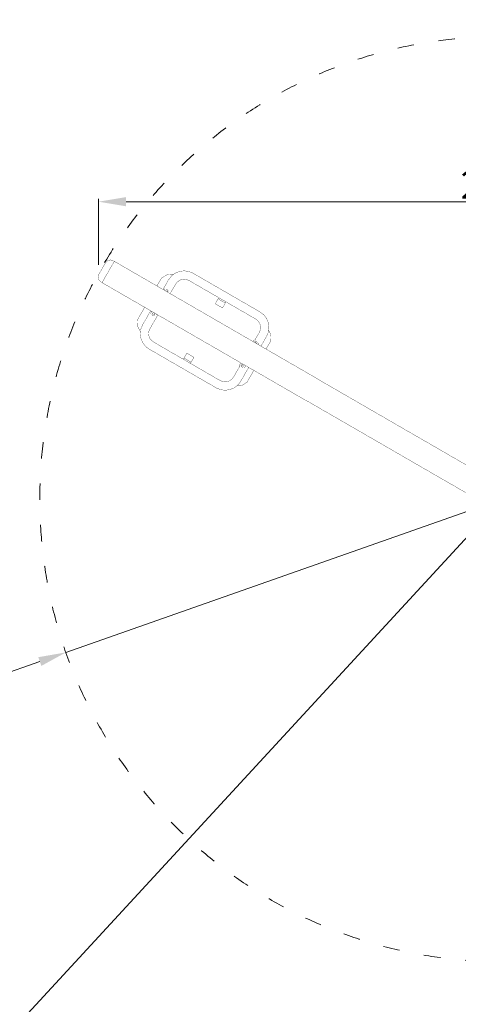
# Model space of a CAD drawing. Units: millimetres. Extents: x -5500 to 5505, y -7676 to 7676.
# Drawn here: x -1756 to -169, y -1622 to 1936 of the extents above; entities that cross this region are included whole.
import ezdxf

# ---------------------------------------------------------------- set-up
doc = ezdxf.new("R2010")
doc.units = ezdxf.units.MM
doc.linetypes.add('ACAD_ISO03W100', pattern=[30, 12, -18])
doc.layers.add('InterSystem-dimension', color=7, linetype='Continuous', lineweight=5)
doc.layers.add('InterSystem-drawing', color=7, linetype='Continuous', lineweight=9)
doc.layers.add('ProfileEdges', color=7, linetype='Continuous')
doc.styles.add('arial', font='arial.ttf')
doc.dimstyles.new('IS_1-50(mm)', dxfattribs={"dimtxt": 100, "dimasz": 100, "dimexe": 10, "dimexo": 50, "dimgap": 10, "dimtad": 1, "dimdec": 0, "dimrnd": 0.5, "dimzin": 0, "dimtxsty": 'arial', "dimcen": 100, "dimclrd": 256, "dimclre": 256, "dimclrt": 256, "dimadec": 1, "dimazin": 0, "dimtfac": 1, "dimtdec": 0, "dimtmove": 0, "dimatfit": 3, "dimfxl": 0, "dimtolj": 1, "dimtzin": 0, "dimlwd": -1, "dimlwe": -1, "dimarcsym": 0})

# ---------------------------------------------------------------- blocks, each defined once
blk = doc.blocks.new('*D4')
at = {"layer": 'Defpoints', "color": 0}
for p in [(2837.5, 3290.1), (-2859.7, -2882.6)]:
    blk.add_point(p, dxfattribs=at)
at = {"layer": 'InterSystem-dimension'}
for p, q in [((2905.3, 3363.6), (2973.2, 3437.1)), ((2837.5, 3290.1), (-2859.7, -2882.6)), ((-3402.1, -3470.2), (-2927.5, -2956.1))]:
    blk.add_line(p, q, dxfattribs=at)
for points in [[(2893.1, 3374.9), (2917.6, 3352.3), (2837.5, 3290.1)], [(-2915.3, -2967.4), (-2939.8, -2944.8), (-2859.7, -2882.6)]]:
    blk.add_solid(points, dxfattribs=at)
at = {"layer": 'InterSystem-dimension', "insert": (-3304.1, -3270), "char_height": 100, "attachment_point": 5, "rotation": 47.2938, "style": 'arial'}
blk.add_mtext('\\A1;%%c8400', dxfattribs=at)
blk = doc.blocks.new('*D5')
at = {"layer": 'Defpoints', "color": 0}
for p in [(1452.7, 1278.3), (-1470.9, 1000.7), (1452.7, 1000.8)]:
    blk.add_point(p, dxfattribs=at)
at = {"layer": 'InterSystem-dimension'}
for p, q in [((-1470.9, 1050.7), (-1470.9, 1288.3)), ((1452.7, 1050.8), (1452.7, 1288.3)), ((-1370.9, 1278.3), (1352.7, 1278.3))]:
    blk.add_line(p, q, dxfattribs=at)
for points in [[(-1370.9, 1294.9), (-1370.9, 1261.6), (-1470.9, 1278.3)], [(1352.7, 1261.6), (1352.7, 1294.9), (1452.7, 1278.3)]]:
    blk.add_solid(points, dxfattribs=at)
at = {"layer": 'InterSystem-dimension', "insert": (-9.1, 1339.3), "char_height": 100, "attachment_point": 5, "style": 'arial'}
blk.add_mtext('\\A1;2924', dxfattribs=at)
blk = doc.blocks.new('*D7')
at = {"layer": 'Defpoints', "color": 0}
for p in [(1566.4, 757.9), (-1588.6, -350.4)]:
    blk.add_point(p, dxfattribs=at)
at = {"layer": 'InterSystem-dimension'}
for p, q in [((1660.7, 791.1), (1755.1, 824.2)), ((1566.4, 757.9), (-1588.6, -350.4)), ((-2220.1, -572.2), (-1682.9, -383.6))]:
    blk.add_line(p, q, dxfattribs=at)
for points in [[(1655.2, 806.8), (1666.3, 775.3), (1566.4, 757.9)], [(-1677.4, -399.3), (-1688.5, -367.8), (-1588.6, -350.4)]]:
    blk.add_solid(points, dxfattribs=at)
at = {"layer": 'InterSystem-dimension', "insert": (-2039.8, -441.2), "char_height": 100, "attachment_point": 5, "rotation": 19.3561, "style": 'arial'}
blk.add_mtext('\\A1;%%c3344', dxfattribs=at)

msp = doc.modelspace()

# ---------------------------------------------------------------- linework, layer by layer
at = {"layer": 'InterSystem-drawing', "linetype": 'ACAD_ISO03W100', "ltscale": 10}
msp.add_circle((-11.1, 203.8), 4200, dxfattribs=at)
at = {"layer": 'InterSystem-drawing', "linetype": 'ACAD_ISO03W100', "ltscale": 5}
msp.add_circle((-11.1, 203.8), 1672, dxfattribs=at)
at = {"layer": 'ProfileEdges'}
for points in [[(-1437.9, 1065.2, 1, 1, 0), (-1427.9, 1067.9, 1, 1, 0)], [(-1427.9, 1067.9, 1, 1, 0), (-1417.8, 1065.3, 1, 1, 0)], [(-1445.3, 1057.7, 1, 1, 0), (-1469.4, 1015.9, 1, 1, 0)], [(-1437.9, 1065.2, 1, 1, 0), (-1445.3, 1057.7, 1, 1, 0)], [(-1424.6, 1043.6, 1, 1, 0), (-1431.9, 1031, 1, 1, 0)], [(-1418.7, 1053.8, 1, 1, 0), (-1424.6, 1043.6, 1, 1, 0)], [(-1414.8, 1060.5, 1, 1, 0), (-1418.7, 1053.8, 1, 1, 0)], [(-1413.5, 1062.8, 1, 1, 0), (-1417.8, 1065.3, 1, 1, 0)], [(-1413.5, 1062.8, 1, 1, 0), (-1414.8, 1060.5, 1, 1, 0)], [(-1259.3, 973.7, 1, 1, 0), (-1413.5, 1062.8, 1, 1, 0)], [(-1472.2, 1005.8, 1, 1, 0), (-1469.4, 1015.9, 1, 1, 0)], [(-1472.2, 1005.8, 1, 1, 0), (-1469.6, 995.7, 1, 1, 0)], [(-1446.8, 1005.1, 1, 1, 0), (-1452.7, 994.8, 1, 1, 0)], [(-1439.6, 1017.6, 1, 1, 0), (-1446.8, 1005.1, 1, 1, 0)], [(-1431.9, 1031, 1, 1, 0), (-1439.6, 1017.6, 1, 1, 0)], [(-1243.4, 1001.5, 1, 1, 0), (-1259.3, 973.7, 1, 1, 0)], [(-1243.4, 1001.5, 1, 1, 0), (-1222.9, 1014.1, 1, 1, 0)], [(-1216.8, 996.8, 1, 1, 0), (-1237.4, 961.1, 1, 1, 0)], [(-1199.1, 1015.6, 1, 1, 0), (-1222.9, 1014.1, 1, 1, 0)], [(-1207, 1009.5, 1, 1, 0), (-1216.8, 996.8, 1, 1, 0)], [(-1199.1, 1015.6, 1, 1, 0), (-1207, 1009.5, 1, 1, 0)], [(-1193.5, 1019.8, 1, 1, 0), (-1199.1, 1015.6, 1, 1, 0)], [(-1177.8, 1026.3, 1, 1, 0), (-1193.5, 1019.8, 1, 1, 0)], [(-1178.4, 993.6, 1, 1, 0), (-1170, 997.1, 1, 1, 0)], [(-1161, 1028.5, 1, 1, 0), (-1177.8, 1026.3, 1, 1, 0)], [(-1170, 997.1, 1, 1, 0), (-1161, 998.3, 1, 1, 0)], [(-1144.1, 1026.3, 1, 1, 0), (-1161, 1028.5, 1, 1, 0)], [(-1161, 998.3, 1, 1, 0), (-1151.9, 997.1, 1, 1, 0)], [(-1151.9, 997.1, 1, 1, 0), (-1142.6, 993.2, 1, 1, 0)], [(-1129.3, 1020.2, 1, 1, 0), (-1144.1, 1026.3, 1, 1, 0)], [(-1129.3, 1020.2, 1, 1, 0), (-885.7, 879.5, 1, 1, 0)], [(-1469.6, 995.7, 1, 1, 0), (-1462.3, 988.3, 1, 1, 0)], [(-1457.9, 985.8, 1, 1, 0), (-1462.3, 988.3, 1, 1, 0)], [(-1456.6, 988.1, 1, 1, 0), (-1457.9, 985.8, 1, 1, 0)], [(-1457.9, 985.8, 1, 1, 0), (-1303.6, 896.7, 1, 1, 0)], [(-1452.7, 994.8, 1, 1, 0), (-1456.6, 988.1, 1, 1, 0)], [(-1237.4, 961.1, 1, 1, 0), (-1259.3, 973.7, 1, 1, 0)], [(-1234.8, 959.6, 1, 1, 0), (-1237.4, 961.1, 1, 1, 0)], [(-1230.5, 963.7, 1, 1, 0), (-1233.5, 959.7, 1, 1, 0)], [(-1228.2, 955.9, 1, 1, 0), (-1224.4, 961, 1, 1, 0)], [(-1224.1, 961.3, 1, 1, 0), (-1224.4, 961, 1, 1, 0)], [(-1224.1, 961.3, 1, 1, 0), (-1219.8, 958.8, 1, 1, 0)], [(-1211.4, 946.1, 1, 1, 0), (-1191.8, 980.1, 1, 1, 0)], [(-1191.8, 980.1, 1, 1, 0), (-1185.6, 988.1, 1, 1, 0)], [(-1185.6, 988.1, 1, 1, 0), (-1178.4, 993.6, 1, 1, 0)], [(-1142.6, 993.2, 1, 1, 0), (-1035.5, 931.4, 1, 1, 0)], [(-1233.9, 959, 1, 1, 0), (-1234.8, 959.6, 1, 1, 0)], [(-1233.5, 959.7, 1, 1, 0), (-1233.9, 959, 1, 1, 0)], [(-1233.6, 958.9, 1, 1, 0), (-1233.9, 959, 1, 1, 0)], [(-1228.2, 955.8, 1, 1, 0), (-1233.6, 958.9, 1, 1, 0)], [(-1229.5, 956.7, 1, 1, 0), (-1229, 956.4, 1, 1, 0)], [(-1228.9, 956.6, 1, 1, 0), (-1229, 956.4, 1, 1, 0)], [(-1229, 956.4, 1, 1, 0), (-1228.2, 955.9, 1, 1, 0)], [(-1228.2, 955.8, 1, 1, 0), (-1228.2, 955.9, 1, 1, 0)], [(-1223.9, 953.3, 1, 1, 0), (-1228.2, 955.8, 1, 1, 0)], [(-1223.4, 953, 1, 1, 0), (-1223.9, 953.3, 1, 1, 0)], [(-1223.4, 953, 1, 1, 0), (-1223.3, 953.1, 1, 1, 0)], [(-1217, 949.3, 1, 1, 0), (-1223.4, 953, 1, 1, 0)], [(-1223.3, 953.1, 1, 1, 0), (-1221.9, 955, 1, 1, 0)], [(-1223.3, 953.1, 1, 1, 0), (-1223.1, 952.9, 1, 1, 0)], [(-1223.1, 952.9, 1, 1, 0), (-1222.8, 952.8, 1, 1, 0)], [(-1221.6, 955.1, 1, 1, 0), (-1222.8, 952.8, 1, 1, 0)], [(-1222.8, 952.8, 1, 1, 0), (-1220.9, 951.7, 1, 1, 0)], [(-1221.6, 955.1, 1, 1, 0), (-1220.9, 956.4, 1, 1, 0)], [(-1220.9, 956.4, 1, 1, 0), (-1220.3, 957.5, 1, 1, 0)], [(-1220.9, 951.7, 1, 1, 0), (-1217.4, 956.5, 1, 1, 0)], [(-1220.3, 957.5, 1, 1, 0), (-1219.9, 958.3, 1, 1, 0)], [(-1219.9, 958.3, 1, 1, 0), (-1219.7, 958.8, 1, 1, 0)], [(-1219.7, 958.8, 1, 1, 0), (-1219.8, 958.8, 1, 1, 0)], [(-1216.8, 949.2, 1, 1, 0), (-1217, 949.3, 1, 1, 0)], [(-1216.6, 949, 1, 1, 0), (-1216.8, 949.2, 1, 1, 0)], [(-1216.1, 948.8, 1, 1, 0), (-1216.6, 949, 1, 1, 0)], [(-1216.1, 948.8, 1, 1, 0), (-1215.7, 949.4, 1, 1, 0)], [(-1214, 947.6, 1, 1, 0), (-1216.1, 948.8, 1, 1, 0)], [(-1211.4, 946.1, 1, 1, 0), (-1214, 947.6, 1, 1, 0)], [(-911, 772.5, 1, 1, 0), (-1211.4, 946.1, 1, 1, 0)], [(-1048.2, 909.4, 1, 1, 0), (-1036.5, 929.7, 1, 1, 0)], [(-1035.5, 931.4, 1, 1, 0), (-1036.5, 929.7, 1, 1, 0)], [(-1036.5, 929.7, 1, 1, 0), (-1035.4, 925.6, 1, 1, 0)], [(-1035.5, 931.4, 1, 1, 0), (-1009.5, 916.4, 1, 1, 0)], [(-1014.6, 913.6, 1, 1, 0), (-1035.4, 925.6, 1, 1, 0)], [(-1303.6, 896.7, 1, 1, 0), (-1328.7, 853.1, 1, 1, 0)], [(-1303.6, 896.7, 1, 1, 0), (-1281.8, 884.1, 1, 1, 0)], [(-1022.2, 894.4, 1, 1, 0), (-1048.2, 909.4, 1, 1, 0)], [(-1010.5, 914.7, 1, 1, 0), (-1022.2, 894.4, 1, 1, 0)], [(-1010.5, 914.7, 1, 1, 0), (-1014.6, 913.6, 1, 1, 0)], [(-1009.5, 916.4, 1, 1, 0), (-1010.5, 914.7, 1, 1, 0)], [(-1009.5, 916.4, 1, 1, 0), (-902.4, 854.5, 1, 1, 0)], [(-1311.2, 833.2, 1, 1, 0), (-1281.8, 884.1, 1, 1, 0)], [(-1284.2, 819.9, 1, 1, 0), (-1255.8, 869.1, 1, 1, 0)], [(-1282.6, 873.5, 1, 1, 0), (-1280.7, 877.9, 1, 1, 0)], [(-1281.8, 884.1, 1, 1, 0), (-1279.2, 882.6, 1, 1, 0)], [(-1278.3, 881.8, 1, 1, 0), (-1280.7, 877.9, 1, 1, 0)], [(-1279.2, 882.6, 1, 1, 0), (-1278.1, 882, 1, 1, 0)], [(-1278.1, 882, 1, 1, 0), (-1278.3, 881.8, 1, 1, 0)], [(-1278.1, 882, 1, 1, 0), (-1272.8, 878.9, 1, 1, 0)], [(-1277.3, 869.4, 1, 1, 0), (-1277.4, 868.9, 1, 1, 0)], [(-1277.4, 868.9, 1, 1, 0), (-1273.1, 866.5, 1, 1, 0)], [(-1277.3, 869.4, 1, 1, 0), (-1274.8, 875.1, 1, 1, 0)], [(-1276.1, 876, 1, 1, 0), (-1275.6, 875.7, 1, 1, 0)], [(-1275.6, 875.6, 1, 1, 0), (-1275.6, 875.7, 1, 1, 0)], [(-1275.6, 875.7, 1, 1, 0), (-1274.7, 875.2, 1, 1, 0)], [(-1274.7, 875.2, 1, 1, 0), (-1274.8, 875.1, 1, 1, 0)], [(-1274.4, 875.9, 1, 1, 0), (-1274.7, 875.2, 1, 1, 0)], [(-1273.9, 876.9, 1, 1, 0), (-1274.4, 875.9, 1, 1, 0)], [(-1273.8, 877, 1, 1, 0), (-1273.9, 876.9, 1, 1, 0)], [(-1273.1, 878.3, 1, 1, 0), (-1273.8, 877, 1, 1, 0)], [(-1272.8, 878.9, 1, 1, 0), (-1273.1, 878.3, 1, 1, 0)], [(-1273.1, 866.5, 1, 1, 0), (-1273, 866.4, 1, 1, 0)], [(-1273, 866.4, 1, 1, 0), (-1272.7, 866.8, 1, 1, 0)], [(-1272.8, 878.9, 1, 1, 0), (-1268.4, 876.4, 1, 1, 0)], [(-1272.7, 866.8, 1, 1, 0), (-1272.2, 867.5, 1, 1, 0)], [(-1272.2, 867.5, 1, 1, 0), (-1271.6, 868.6, 1, 1, 0)], [(-1271.6, 868.6, 1, 1, 0), (-1270.8, 869.9, 1, 1, 0)], [(-1270.8, 870.2, 1, 1, 0), (-1269.9, 872.4, 1, 1, 0)], [(-1269.4, 872.1, 1, 1, 0), (-1270.8, 869.9, 1, 1, 0)], [(-1269.9, 872.4, 1, 1, 0), (-1269.1, 874.1, 1, 1, 0)], [(-1269.9, 872.4, 1, 1, 0), (-1269.6, 872.2, 1, 1, 0)], [(-1267.5, 871, 1, 1, 0), (-1269.8, 865.7, 1, 1, 0)], [(-1269.6, 872.2, 1, 1, 0), (-1269.4, 872.1, 1, 1, 0)], [(-1269.4, 872.1, 1, 1, 0), (-1267.5, 871, 1, 1, 0)], [(-1269.1, 874.1, 1, 1, 0), (-1268.2, 876.3, 1, 1, 0)], [(-1268.4, 876.4, 1, 1, 0), (-1268.2, 876.3, 1, 1, 0)], [(-1268.2, 876.3, 1, 1, 0), (-1267, 875.6, 1, 1, 0)], [(-1267, 875.6, 1, 1, 0), (-1265.5, 874.7, 1, 1, 0)], [(-1265.5, 874.7, 1, 1, 0), (-1264.1, 873.9, 1, 1, 0)], [(-1264.1, 873.9, 1, 1, 0), (-1262.8, 873.2, 1, 1, 0)], [(-1262.8, 873.2, 1, 1, 0), (-1261.8, 872.6, 1, 1, 0)], [(-1261, 871.8, 1, 1, 0), (-1262.8, 867.8, 1, 1, 0)], [(-1261.8, 872.6, 1, 1, 0), (-1261.2, 872.2, 1, 1, 0)], [(-1261.2, 872.2, 1, 1, 0), (-1261, 872.1, 1, 1, 0)], [(-1261, 872.1, 1, 1, 0), (-1261, 871.8, 1, 1, 0)], [(-1261, 872.1, 1, 1, 0), (-1258.4, 870.6, 1, 1, 0)], [(-1258.4, 870.6, 1, 1, 0), (-1255.8, 869.1, 1, 1, 0)], [(-1255.8, 869.1, 1, 1, 0), (-954.9, 695.4, 1, 1, 0)], [(-902.4, 854.5, 1, 1, 0), (-894.4, 848.4, 1, 1, 0)], [(-873, 869.8, 1, 1, 0), (-885.7, 879.5, 1, 1, 0)], [(-862.6, 856.3, 1, 1, 0), (-873, 869.8, 1, 1, 0)], [(-856.1, 840.6, 1, 1, 0), (-862.6, 856.3, 1, 1, 0)], [(-1329.4, 829.1, 1, 1, 0), (-1328.7, 853.1, 1, 1, 0)], [(-1329.4, 829.1, 1, 1, 0), (-1318.7, 807.9, 1, 1, 0)], [(-1317.3, 818.5, 1, 1, 0), (-1318.7, 807.9, 1, 1, 0)], [(-1311.2, 833.2, 1, 1, 0), (-1317.3, 818.5, 1, 1, 0)], [(-1288.1, 810.6, 1, 1, 0), (-1284.2, 819.9, 1, 1, 0)], [(-894.4, 848.4, 1, 1, 0), (-888.8, 841.2, 1, 1, 0)], [(-888.8, 841.2, 1, 1, 0), (-885.4, 832.8, 1, 1, 0)], [(-885.4, 832.8, 1, 1, 0), (-884.2, 823.7, 1, 1, 0)], [(-884.2, 823.7, 1, 1, 0), (-885.4, 814.7, 1, 1, 0)], [(-853.9, 823.7, 1, 1, 0), (-856.1, 840.6, 1, 1, 0)], [(-855.2, 813.6, 1, 1, 0), (-853.9, 823.7, 1, 1, 0)], [(-1318.7, 807.9, 1, 1, 0), (-1319.5, 801.6, 1, 1, 0)], [(-1319.5, 801.6, 1, 1, 0), (-1317.3, 784.7, 1, 1, 0)], [(-1317.3, 784.7, 1, 1, 0), (-1310.8, 769, 1, 1, 0)], [(-1289.3, 801.6, 1, 1, 0), (-1288.1, 810.6, 1, 1, 0)], [(-1288.1, 792.6, 1, 1, 0), (-1289.3, 801.6, 1, 1, 0)], [(-1284.6, 784.2, 1, 1, 0), (-1288.1, 792.6, 1, 1, 0)], [(-1279.1, 776.9, 1, 1, 0), (-1284.6, 784.2, 1, 1, 0)], [(-889.2, 805.4, 1, 1, 0), (-904.2, 779.4, 1, 1, 0)], [(-885.4, 814.7, 1, 1, 0), (-889.2, 805.4, 1, 1, 0)], [(-882.9, 756.3, 1, 1, 0), (-862.3, 792.1, 1, 1, 0)], [(-862.3, 792.1, 1, 1, 0), (-856.1, 806.9, 1, 1, 0)], [(-856.1, 806.9, 1, 1, 0), (-855.2, 813.6, 1, 1, 0)], [(-847.5, 798.2, 1, 1, 0), (-855.2, 813.6, 1, 1, 0)], [(-848.1, 774.1, 1, 1, 0), (-847.5, 798.2, 1, 1, 0)], [(-1310.8, 769, 1, 1, 0), (-1300.4, 755.5, 1, 1, 0)], [(-1300.4, 755.5, 1, 1, 0), (-1287.7, 745.8, 1, 1, 0)], [(-1271, 770.8, 1, 1, 0), (-1279.1, 776.9, 1, 1, 0)], [(-1163.9, 708.9, 1, 1, 0), (-1271, 770.8, 1, 1, 0)], [(-911, 772.5, 1, 1, 0), (-909.8, 775, 1, 1, 0)], [(-910.6, 772.2, 1, 1, 0), (-911, 772.5, 1, 1, 0)], [(-910.3, 772.1, 1, 1, 0), (-910.6, 772.2, 1, 1, 0)], [(-909.8, 771.8, 1, 1, 0), (-910.3, 772.1, 1, 1, 0)], [(-909.8, 775, 1, 1, 0), (-907.5, 779, 1, 1, 0)], [(-903.7, 768.3, 1, 1, 0), (-909.8, 771.8, 1, 1, 0)], [(-907, 779.4, 1, 1, 0), (-907.5, 779, 1, 1, 0)], [(-906.2, 779.7, 1, 1, 0), (-907, 779.4, 1, 1, 0)], [(-905, 779.6, 1, 1, 0), (-906.2, 779.7, 1, 1, 0)], [(-905.9, 770.1, 1, 1, 0), (-905.3, 771.6, 1, 1, 0)], [(-904, 769, 1, 1, 0), (-905.9, 770.1, 1, 1, 0)], [(-905.3, 771.6, 1, 1, 0), (-903.5, 775.5, 1, 1, 0)], [(-904.2, 779.4, 1, 1, 0), (-905.2, 777.7, 1, 1, 0)], [(-904.2, 779.4, 1, 1, 0), (-905, 779.6, 1, 1, 0)], [(-904, 769, 1, 1, 0), (-902.6, 771.2, 1, 1, 0)], [(-903.8, 768.9, 1, 1, 0), (-904, 769, 1, 1, 0)], [(-903.8, 768.9, 1, 1, 0), (-903.5, 768.7, 1, 1, 0)], [(-903.5, 768.7, 1, 1, 0), (-903.7, 768.3, 1, 1, 0)], [(-903.2, 768, 1, 1, 0), (-903.7, 768.3, 1, 1, 0)], [(-902.6, 770.8, 1, 1, 0), (-903.5, 768.7, 1, 1, 0)], [(-898.9, 765.5, 1, 1, 0), (-903.2, 768, 1, 1, 0)], [(-901.8, 772.5, 1, 1, 0), (-902.6, 771.2, 1, 1, 0)], [(-901.2, 773.6, 1, 1, 0), (-901.8, 772.5, 1, 1, 0)], [(-900.7, 774.3, 1, 1, 0), (-901.2, 773.6, 1, 1, 0)], [(-900.4, 774.7, 1, 1, 0), (-900.7, 774.3, 1, 1, 0)], [(-900.3, 774.6, 1, 1, 0), (-900.4, 774.7, 1, 1, 0)], [(-896, 772.1, 1, 1, 0), (-900.3, 774.6, 1, 1, 0)], [(-898.9, 765.5, 1, 1, 0), (-898.6, 765.9, 1, 1, 0)], [(-893.8, 762.5, 1, 1, 0), (-898.9, 765.5, 1, 1, 0)], [(-896.1, 771.7, 1, 1, 0), (-898.6, 766, 1, 1, 0)], [(-898.6, 765.9, 1, 1, 0), (-898.6, 766, 1, 1, 0)], [(-897.8, 765.4, 1, 1, 0), (-898.6, 765.9, 1, 1, 0)], [(-897.7, 765.5, 1, 1, 0), (-897.8, 765.4, 1, 1, 0)], [(-897.3, 765.1, 1, 1, 0), (-897.8, 765.4, 1, 1, 0)], [(-896.1, 771.7, 1, 1, 0), (-896, 772.1, 1, 1, 0)], [(-893.3, 762.2, 1, 1, 0), (-893.8, 762.5, 1, 1, 0)], [(-893.3, 762.2, 1, 1, 0), (-892.7, 763.2, 1, 1, 0)], [(-885.5, 757.8, 1, 1, 0), (-893.3, 762.2, 1, 1, 0)], [(-890.8, 767.6, 1, 1, 0), (-892.7, 763.2, 1, 1, 0)], [(-882.9, 756.3, 1, 1, 0), (-885.5, 757.8, 1, 1, 0)], [(-864.5, 745.6, 1, 1, 0), (-882.9, 756.3, 1, 1, 0)], [(-864.5, 745.6, 1, 1, 0), (-848.1, 774.1, 1, 1, 0)], [(-1044.1, 605.1, 1, 1, 0), (-1287.7, 745.8, 1, 1, 0)], [(-1162.9, 710.7, 1, 1, 0), (-1151.2, 730.9, 1, 1, 0)], [(-1162.9, 710.7, 1, 1, 0), (-1158.8, 711.8, 1, 1, 0)], [(-1158.8, 711.8, 1, 1, 0), (-1138, 699.8, 1, 1, 0)], [(-1151.2, 730.9, 1, 1, 0), (-1125.2, 715.9, 1, 1, 0)], [(-1125.2, 715.9, 1, 1, 0), (-1136.9, 695.7, 1, 1, 0)], [(-683.9, 641.3, 1, 1, 0), (-864.5, 745.6, 1, 1, 0)], [(-1163.9, 708.9, 1, 1, 0), (-1162.9, 710.7, 1, 1, 0)], [(-1137.9, 693.9, 1, 1, 0), (-1163.9, 708.9, 1, 1, 0)], [(-1136.9, 695.7, 1, 1, 0), (-1138, 699.8, 1, 1, 0)], [(-1137.9, 693.9, 1, 1, 0), (-1136.9, 695.7, 1, 1, 0)], [(-1030.8, 632.1, 1, 1, 0), (-1137.9, 693.9, 1, 1, 0)], [(-959.8, 683.2, 1, 1, 0), (-981.7, 645.3, 1, 1, 0)], [(-961.2, 685.6, 1, 1, 0), (-961, 686.3, 1, 1, 0)], [(-960.9, 684.8, 1, 1, 0), (-961.2, 685.6, 1, 1, 0)], [(-961, 686.3, 1, 1, 0), (-958.7, 690.3, 1, 1, 0)], [(-960.3, 683.8, 1, 1, 0), (-960.9, 684.8, 1, 1, 0)], [(-959.8, 683.2, 1, 1, 0), (-960.3, 683.8, 1, 1, 0)], [(-958.8, 684.8, 1, 1, 0), (-959.8, 683.2, 1, 1, 0)], [(-955, 695.4, 1, 1, 0), (-958.7, 690.3, 1, 1, 0)], [(-956.7, 628.6, 1, 1, 0), (-927.3, 679.5, 1, 1, 0)], [(-953.6, 687.9, 1, 1, 0), (-956.1, 684.5, 1, 1, 0)], [(-954.9, 695.4, 1, 1, 0), (-955, 695.4, 1, 1, 0)], [(-954.9, 695.4, 1, 1, 0), (-954.7, 695.3, 1, 1, 0)], [(-954.7, 695.3, 1, 1, 0), (-954, 694.9, 1, 1, 0)], [(-954, 694.9, 1, 1, 0), (-953, 694.3, 1, 1, 0)], [(-953.5, 682.7, 1, 1, 0), (-953.7, 682.3, 1, 1, 0)], [(-953.7, 682.3, 1, 1, 0), (-953.6, 682.2, 1, 1, 0)], [(-952.5, 689.4, 1, 1, 0), (-953.6, 687.9, 1, 1, 0)], [(-949.3, 679.8, 1, 1, 0), (-953.6, 682.2, 1, 1, 0)], [(-953.1, 683.5, 1, 1, 0), (-953.5, 682.7, 1, 1, 0)], [(-952.5, 684.6, 1, 1, 0), (-953.1, 683.5, 1, 1, 0)], [(-953, 694.3, 1, 1, 0), (-951.8, 693.6, 1, 1, 0)], [(-950.6, 688.3, 1, 1, 0), (-952.5, 689.4, 1, 1, 0)], [(-951.8, 686, 1, 1, 0), (-952.5, 684.6, 1, 1, 0)], [(-951.8, 693.6, 1, 1, 0), (-950.4, 692.8, 1, 1, 0)], [(-951.8, 686, 1, 1, 0), (-950.6, 688.3, 1, 1, 0)], [(-950.1, 688, 1, 1, 0), (-951.5, 686.1, 1, 1, 0)], [(-950.3, 688.1, 1, 1, 0), (-950.6, 688.3, 1, 1, 0)], [(-950.4, 692.8, 1, 1, 0), (-948.8, 691.9, 1, 1, 0)], [(-950.3, 688.1, 1, 1, 0), (-950.1, 688, 1, 1, 0)], [(-949, 689.5, 1, 1, 0), (-950.1, 688, 1, 1, 0)], [(-949.3, 679.8, 1, 1, 0), (-949, 680.1, 1, 1, 0)], [(-947.7, 691.2, 1, 1, 0), (-949, 689.5, 1, 1, 0)], [(-945.2, 685.2, 1, 1, 0), (-949, 680.1, 1, 1, 0)], [(-948.8, 691.9, 1, 1, 0), (-947.7, 691.2, 1, 1, 0)], [(-947.7, 691.2, 1, 1, 0), (-947.4, 691.1, 1, 1, 0)], [(-947.4, 691.1, 1, 1, 0), (-943.1, 688.6, 1, 1, 0)], [(-944.7, 685.9, 1, 1, 0), (-945.2, 685.2, 1, 1, 0)], [(-944.4, 684.7, 1, 1, 0), (-945.2, 685.2, 1, 1, 0)], [(-944.2, 686.8, 1, 1, 0), (-944.7, 685.9, 1, 1, 0)], [(-944.5, 684.5, 1, 1, 0), (-944.4, 684.7, 1, 1, 0)], [(-943.9, 684.4, 1, 1, 0), (-944.4, 684.7, 1, 1, 0)], [(-944.1, 687, 1, 1, 0), (-944.2, 686.8, 1, 1, 0)], [(-943.3, 688.3, 1, 1, 0), (-944.1, 687, 1, 1, 0)], [(-943.1, 688.6, 1, 1, 0), (-943.3, 688.3, 1, 1, 0)], [(-943.1, 688.6, 1, 1, 0), (-937.7, 685.4, 1, 1, 0)], [(-942.9, 677.4, 1, 1, 0), (-939.9, 681.4, 1, 1, 0)], [(-939.9, 681.4, 1, 1, 0), (-937.7, 685.4, 1, 1, 0)], [(-937.7, 685.4, 1, 1, 0), (-937.7, 685.4, 1, 1, 0)], [(-937.7, 685.4, 1, 1, 0), (-929.9, 681, 1, 1, 0)], [(-929.9, 681, 1, 1, 0), (-927.3, 679.5, 1, 1, 0)], [(-927.3, 679.5, 1, 1, 0), (-908.7, 668.8, 1, 1, 0)], [(-981.7, 645.3, 1, 1, 0), (-987.8, 637.3, 1, 1, 0)], [(-933.4, 625.8, 1, 1, 0), (-908.7, 668.8, 1, 1, 0)], [(-908.7, 668.8, 1, 1, 0), (-728.2, 564.5, 1, 1, 0)], [(-683.9, 641.3, 1, 1, 0), (-662.9, 628.7, 1, 1, 0)], [(-1044.1, 605.1, 1, 1, 0), (-1029.3, 599, 1, 1, 0)], [(-1021.5, 628.2, 1, 1, 0), (-1030.8, 632.1, 1, 1, 0)], [(-1012.5, 627, 1, 1, 0), (-1021.5, 628.2, 1, 1, 0)], [(-1003.4, 628.2, 1, 1, 0), (-1012.5, 627, 1, 1, 0)], [(-995, 631.7, 1, 1, 0), (-1003.4, 628.2, 1, 1, 0)], [(-995.6, 599, 1, 1, 0), (-979.9, 605.5, 1, 1, 0)], [(-987.8, 637.3, 1, 1, 0), (-995, 631.7, 1, 1, 0)], [(-979.9, 605.5, 1, 1, 0), (-971.3, 612.1, 1, 1, 0)], [(-971.3, 612.1, 1, 1, 0), (-966.4, 615.9, 1, 1, 0)], [(-971.3, 612.1, 1, 1, 0), (-953.9, 613.1, 1, 1, 0)], [(-966.4, 615.9, 1, 1, 0), (-956.7, 628.6, 1, 1, 0)], [(-953.9, 613.1, 1, 1, 0), (-933.4, 625.8, 1, 1, 0)], [(-578.5, 580, 1, 1, 0), (-662.9, 628.7, 1, 1, 0)], [(-1029.3, 599, 1, 1, 0), (-1012.5, 596.8, 1, 1, 0)], [(-1012.5, 596.8, 1, 1, 0), (-995.6, 599, 1, 1, 0)], [(-578.5, 580, 1, 1, 0), (-495.4, 532, 1, 1, 0)], [(-728.2, 564.5, 1, 1, 0), (-706.7, 552.9, 1, 1, 0)], [(-706.7, 552.9, 1, 1, 0), (-622.3, 504.1, 1, 1, 0)], [(-539.2, 456.2, 1, 1, 0), (-622.3, 504.1, 1, 1, 0)], [(-414.6, 485.3, 1, 1, 0), (-495.4, 532, 1, 1, 0)], [(-414.6, 485.3, 1, 1, 0), (-337, 440.5, 1, 1, 0)], [(-458.3, 409.5, 1, 1, 0), (-539.2, 456.2, 1, 1, 0)], [(-337, 440.5, 1, 1, 0), (-263.6, 398.2, 1, 1, 0)], [(-380.8, 364.7, 1, 1, 0), (-458.3, 409.5, 1, 1, 0)], [(-263.6, 398.2, 1, 1, 0), (-195.4, 358.8, 1, 1, 0)], [(-307.4, 322.3, 1, 1, 0), (-380.8, 364.7, 1, 1, 0)], [(-195.4, 358.8, 1, 1, 0), (-133.1, 322.8, 1, 1, 0)], [(-239.2, 282.9, 1, 1, 0), (-307.4, 322.3, 1, 1, 0)], [(-176.8, 247, 1, 1, 0), (-239.2, 282.9, 1, 1, 0)], [(-176.8, 247, 1, 1, 0), (-131.8, 220.9, 1, 1, 0)]]:
    msp.add_lwpolyline(points, format="xyseb", dxfattribs=at)

# ---------------------------------------------------------------- dimensions: what is measured, and where the dimension line sits
at = {"layer": 'InterSystem-dimension'}
for p1, p2, picture, middle in [((2837.5, 3290.1), (-2859.7, -2882.6), '*D4', (-3257.2, -3313.3)), ((1566.4, 757.9), (-1588.6, -350.4), '*D7', (-2018.6, -501.5))]:
    dim = msp.add_diameter_dim_2p(p1=p1, p2=p2, dimstyle='IS_1-50(mm)', dxfattribs=at)
    dim.commit()
    dim.dimension.update_dxf_attribs({"geometry": picture, "text_midpoint": middle, "dimtype": 163})
dim = msp.add_linear_dim(base=(1452.7, 1278.3), p1=(-1470.9, 1000.7), p2=(1452.7, 1000.8), dimstyle='IS_1-50(mm)', dxfattribs=at)
dim.commit()
dim.dimension.update_dxf_attribs({"geometry": '*D5', "text_midpoint": (-9.1, 1339.3)})

doc.saveas('drawing.dxf')
